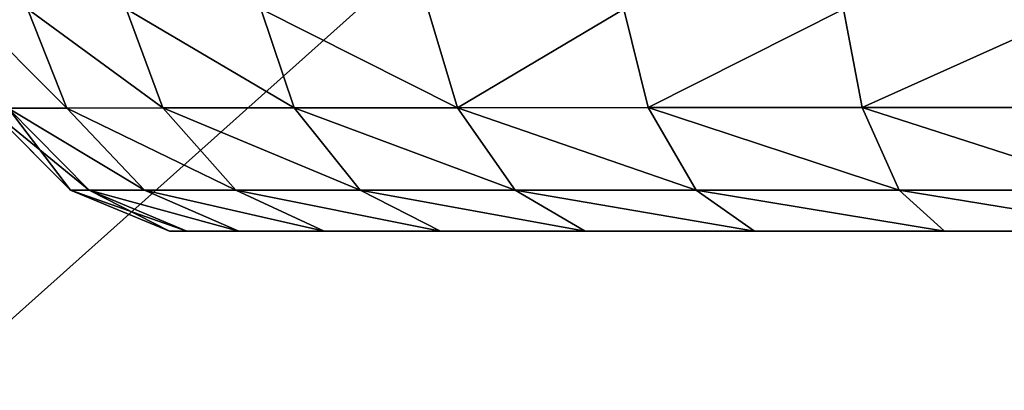
# Model space of a CAD drawing. Extents: x -220 to 258, y -200 to 200.
# Drawn here: x 149 to 161, y 115 to 119 of the extents above; entities that cross this region are included whole.
import ezdxf

# ---------------------------------------------------------------- set-up
doc = ezdxf.new("R2010")
doc.units = 0
doc.layers.get('0').update_dxf_attribs({"color": 13, "linetype": 'CONTINUOUS'})

# ---------------------------------------------------------------- blocks, each defined once
blk = doc.blocks.new('GROUP_12')
mesh = blk.add_polyface()
corners = [(400, 377, 11), (0, 20, 11), (0, 377, 11), (400, 20, 11)]
mesh.append_faces([[corners[k] for k in face] for face in [(0, 1, 2), (1, 0, 3)]], dxfattribs={"vtx0": -1})
mesh = blk.add_polyface()
corners = [(0, 20, 104), (20, 40, 104), (0, 377, 104), (400, 20, 104), (380, 40, 104), (380, 357, 104), (20, 357, 104), (400, 377, 104)]
mesh.append_faces([[corners[k] for k in face] for face in [(0, 1, 2), (1, 3, 4), (4, 3, 5), (2, 6, 7), (6, 2, 1), (7, 5, 3)]], dxfattribs={"vtx0": -1, "vtx1": -1})
mesh.append_faces([[corners[k] for k in face] for face in [(1, 0, 3), (7, 6, 5)]], dxfattribs={"vtx0": -1, "vtx2": -1})
mesh = blk.add_polyface()
corners = [(380, 40, 21), (20, 357, 21), (20, 40, 21), (380, 357, 21)]
mesh.append_faces([[corners[k] for k in face] for face in [(0, 1, 2), (1, 0, 3)]], dxfattribs={"vtx0": -1})
blk = doc.blocks.new('DRAWER')
blk.add_blockref('GROUP_12', (0, 0))
blk = doc.blocks.new('GROUP_9')
for p, q in [((1.5, 0.5, 20.37), (0.501, 1.499, 20.37)), ((1.457, 1.499, 26.513), (0.742, 1.499, 23.48)), ((0.742, 1.499, 17.261), (1.457, 1.499, 14.228)), ((2.628, 1.5, 29.394), (1.457, 1.499, 26.513)), ((1.457, 1.499, 14.228), (2.628, 1.5, 11.347)), ((1.457, 1.499, 14.228), (2.405, 0.5, 14.548)), ((1.457, 1.499, 26.513), (2.405, 0.5, 26.193)), ((2.628, 1.5, 11.347), (4.228, 1.502, 8.688)), ((4.228, 1.502, 32.052), (2.628, 1.5, 29.394)), ((2.628, 1.5, 29.394), (3.516, 0.5, 28.925)), ((2.628, 1.5, 11.347), (3.516, 0.5, 11.816)), ((4.228, 1.502, 8.688), (6.216, 1.503, 6.318)), ((6.216, 1.503, 34.423), (4.228, 1.502, 32.052)), ((6.216, 1.503, 6.318), (8.543, 1.504, 4.294)), ((8.543, 1.504, 36.447), (6.216, 1.503, 34.423)), ((6.216, 1.503, 6.318), (6.919, 0.5, 7.047)), ((6.216, 1.503, 34.423), (6.919, 0.5, 33.694)), ((11.151, 1.506, 38.075), (8.543, 1.504, 36.447)), ((8.543, 1.504, 4.294), (11.151, 1.506, 2.665)), ((11.151, 1.506, 2.665), (13.977, 1.507, 1.473)), ((13.977, 1.507, 39.268), (11.151, 1.506, 38.075)), ((11.151, 1.506, 2.665), (11.601, 0.5, 3.581)), ((11.151, 1.506, 38.075), (11.601, 0.5, 37.159)), ((1.728, 0.5, 17.423), (1.5, 0.5, 20.37)), ((1.5, 0.5, 20.37), (1.728, 0.5, 23.318)), ((2.405, 0.5, 14.548), (1.728, 0.5, 17.423)), ((1.728, 0.5, 23.318), (2.405, 0.5, 26.193)), ((3.516, 0.5, 11.816), (2.405, 0.5, 14.548)), ((2.405, 0.5, 26.193), (3.516, 0.5, 28.925)), ((3.516, 0.5, 28.925), (5.033, 0.5, 31.446)), ((5.033, 0.5, 9.295), (3.516, 0.5, 11.816)), ((5.033, 0.5, 31.446), (6.919, 0.5, 33.694)), ((6.919, 0.5, 7.047), (5.033, 0.5, 9.295)), ((6.919, 0.5, 33.694), (9.126, 0.5, 35.614)), ((9.126, 0.5, 5.126), (6.919, 0.5, 7.047)), ((11.601, 0.5, 3.581), (9.126, 0.5, 5.126)), ((9.126, 0.5, 35.614), (11.601, 0.5, 37.159)), ((14.283, 0.5, 2.45), (11.601, 0.5, 3.581)), ((11.601, 0.5, 37.159), (14.283, 0.5, 38.291)), ((2.921, 0, 23.128), (2.708, 0, 20.37)), ((2.708, 0, 20.37), (2.921, 0, 17.613)), ((3.555, 0, 25.817), (2.921, 0, 23.128)), ((3.555, 0, 14.924), (2.921, 0, 17.613)), ((4.594, 0, 28.371), (3.555, 0, 25.817)), ((4.594, 0, 12.369), (3.555, 0, 14.924)), ((4.594, 0, 28.371), (6.012, 0, 30.729)), ((6.012, 0, 10.012), (4.594, 0, 12.369)), ((7.775, 0, 32.831), (6.012, 0, 30.729)), ((6.012, 0, 10.012), (7.775, 0, 7.91)), ((9.839, 0, 6.115), (12.152, 0, 4.671)), ((12.152, 0, 36.07), (9.839, 0, 34.626)), ((14.658, 0, 3.614), (12.152, 0, 4.671)), ((14.658, 0, 37.127), (12.152, 0, 36.07)), ((7.775, 0, 32.831), (9.839, 0, 34.626)), ((7.775, 0, 7.91), (9.839, 0, 6.115))]:
    blk.add_line(p, q)
mesh = blk.add_polyface()
corners = [(1.457, 1.499, 26.513), (0.246, 2.708, 23.557), (0.742, 1.499, 23.48), (0.979, 2.708, 26.665)]
mesh.append_faces([[corners[k] for k in face] for face in [(0, 1, 2), (1, 0, 3)]], dxfattribs={"vtx0": -1})
mesh = blk.add_polyface()
corners = [(0.246, 2.708, 17.184), (1.457, 1.499, 14.228), (0.742, 1.499, 17.261), (0.979, 2.708, 14.076)]
mesh.append_faces([[corners[k] for k in face] for face in [(0, 1, 2), (1, 0, 3)]], dxfattribs={"vtx0": -1})
mesh = blk.add_polyface()
corners = [(2.628, 1.5, 29.394), (0.979, 2.708, 26.665), (1.457, 1.499, 26.513), (2.18, 2.707, 29.618)]
mesh.append_faces([[corners[k] for k in face] for face in [(0, 1, 2), (1, 0, 3)]], dxfattribs={"vtx0": -1})
mesh = blk.add_polyface()
corners = [(0.979, 2.708, 14.076), (2.628, 1.5, 11.347), (1.457, 1.499, 14.228), (2.18, 2.707, 11.122)]
mesh.append_faces([[corners[k] for k in face] for face in [(0, 1, 2), (1, 0, 3)]], dxfattribs={"vtx0": -1})
mesh = blk.add_polyface()
corners = [(2.18, 2.707, 11.122), (4.228, 1.502, 8.688), (2.628, 1.5, 11.347), (3.82, 2.706, 8.397)]
mesh.append_faces([[corners[k] for k in face] for face in [(0, 1, 2), (1, 0, 3)]], dxfattribs={"vtx0": -1})
mesh = blk.add_polyface()
corners = [(4.228, 1.502, 32.052), (2.18, 2.707, 29.618), (2.628, 1.5, 29.394), (3.82, 2.706, 32.344)]
mesh.append_faces([[corners[k] for k in face] for face in [(0, 1, 2), (1, 0, 3)]], dxfattribs={"vtx0": -1})
mesh = blk.add_polyface()
corners = [(3.82, 2.706, 8.397), (6.216, 1.503, 6.318), (4.228, 1.502, 8.688), (5.858, 2.705, 5.966)]
mesh.append_faces([[corners[k] for k in face] for face in [(0, 1, 2), (1, 0, 3)]], dxfattribs={"vtx0": -1})
mesh = blk.add_polyface()
corners = [(6.216, 1.503, 34.423), (3.82, 2.706, 32.344), (4.228, 1.502, 32.052), (5.858, 2.705, 34.774)]
mesh.append_faces([[corners[k] for k in face] for face in [(0, 1, 2), (1, 0, 3)]], dxfattribs={"vtx0": -1})
mesh = blk.add_polyface()
corners = [(8.244, 2.704, 3.89), (6.216, 1.503, 6.318), (5.858, 2.705, 5.966), (8.543, 1.504, 4.294)]
mesh.append_faces([[corners[k] for k in face] for face in [(0, 1, 2), (1, 0, 3)]], dxfattribs={"vtx0": -1})
mesh = blk.add_polyface()
corners = [(6.216, 1.503, 34.423), (8.244, 2.704, 36.85), (5.858, 2.705, 34.774), (8.543, 1.504, 36.447)]
mesh.append_faces([[corners[k] for k in face] for face in [(0, 1, 2), (1, 0, 3)]], dxfattribs={"vtx0": -1})
mesh = blk.add_polyface()
corners = [(8.543, 1.504, 36.447), (10.92, 2.703, 38.521), (8.244, 2.704, 36.85), (11.151, 1.506, 38.075)]
mesh.append_faces([[corners[k] for k in face] for face in [(0, 1, 2), (1, 0, 3)]], dxfattribs={"vtx0": -1})
mesh = blk.add_polyface()
corners = [(10.92, 2.703, 2.22), (8.543, 1.504, 4.294), (8.244, 2.704, 3.89), (11.151, 1.506, 2.665)]
mesh.append_faces([[corners[k] for k in face] for face in [(0, 1, 2), (1, 0, 3)]], dxfattribs={"vtx0": -1})
mesh = blk.add_polyface()
corners = [(13.82, 2.702, 0.997), (11.151, 1.506, 2.665), (10.92, 2.703, 2.22), (13.977, 1.507, 1.473)]
mesh.append_faces([[corners[k] for k in face] for face in [(0, 1, 2), (1, 0, 3)]], dxfattribs={"vtx0": -1})
mesh = blk.add_polyface()
corners = [(11.151, 1.506, 38.075), (13.82, 2.702, 39.744), (10.92, 2.703, 38.521), (13.977, 1.507, 39.268)]
mesh.append_faces([[corners[k] for k in face] for face in [(0, 1, 2), (1, 0, 3)]], dxfattribs={"vtx0": -1})
mesh = blk.add_polyface()
corners = [(0.501, 1.499, 20.37), (1.728, 0.5, 17.423), (1.5, 0.5, 20.37), (0.742, 1.499, 17.261)]
mesh.append_faces([[corners[k] for k in face] for face in [(0, 1, 2), (1, 0, 3)]], dxfattribs={"vtx0": -1})
mesh = blk.add_polyface()
corners = [(0.742, 1.499, 23.48), (1.5, 0.5, 20.37), (1.728, 0.5, 23.318), (0.501, 1.499, 20.37)]
mesh.append_faces([[corners[k] for k in face] for face in [(0, 1, 2), (1, 0, 3)]], dxfattribs={"vtx0": -1})
mesh = blk.add_polyface()
corners = [(2.405, 0.5, 14.548), (0.742, 1.499, 17.261), (1.457, 1.499, 14.228), (1.728, 0.5, 17.423)]
mesh.append_faces([[corners[k] for k in face] for face in [(0, 1, 2), (1, 0, 3)]], dxfattribs={"vtx0": -1})
mesh = blk.add_polyface()
corners = [(2.405, 0.5, 26.193), (0.742, 1.499, 23.48), (1.728, 0.5, 23.318), (1.457, 1.499, 26.513)]
mesh.append_faces([[corners[k] for k in face] for face in [(0, 1, 2), (1, 0, 3)]], dxfattribs={"vtx0": -1})
mesh = blk.add_polyface()
corners = [(3.516, 0.5, 11.816), (1.457, 1.499, 14.228), (2.628, 1.5, 11.347), (2.405, 0.5, 14.548)]
mesh.append_faces([[corners[k] for k in face] for face in [(0, 1, 2), (1, 0, 3)]], dxfattribs={"vtx0": -1})
mesh = blk.add_polyface()
corners = [(3.516, 0.5, 28.925), (1.457, 1.499, 26.513), (2.405, 0.5, 26.193), (2.628, 1.5, 29.394)]
mesh.append_faces([[corners[k] for k in face] for face in [(0, 1, 2), (1, 0, 3)]], dxfattribs={"vtx0": -1})
mesh = blk.add_polyface()
corners = [(5.033, 0.5, 9.295), (2.628, 1.5, 11.347), (4.228, 1.502, 8.688), (3.516, 0.5, 11.816)]
mesh.append_faces([[corners[k] for k in face] for face in [(0, 1, 2), (1, 0, 3)]], dxfattribs={"vtx0": -1})
mesh = blk.add_polyface()
corners = [(5.033, 0.5, 31.446), (2.628, 1.5, 29.394), (3.516, 0.5, 28.925), (4.228, 1.502, 32.052)]
mesh.append_faces([[corners[k] for k in face] for face in [(0, 1, 2), (1, 0, 3)]], dxfattribs={"vtx0": -1})
mesh = blk.add_polyface()
corners = [(6.919, 0.5, 7.047), (4.228, 1.502, 8.688), (6.216, 1.503, 6.318), (5.033, 0.5, 9.295)]
mesh.append_faces([[corners[k] for k in face] for face in [(0, 1, 2), (1, 0, 3)]], dxfattribs={"vtx0": -1})
mesh = blk.add_polyface()
corners = [(6.919, 0.5, 33.694), (4.228, 1.502, 32.052), (5.033, 0.5, 31.446), (6.216, 1.503, 34.423)]
mesh.append_faces([[corners[k] for k in face] for face in [(0, 1, 2), (1, 0, 3)]], dxfattribs={"vtx0": -1})
mesh = blk.add_polyface()
corners = [(9.126, 0.5, 5.126), (6.216, 1.503, 6.318), (8.543, 1.504, 4.294), (6.919, 0.5, 7.047)]
mesh.append_faces([[corners[k] for k in face] for face in [(0, 1, 2), (1, 0, 3)]], dxfattribs={"vtx0": -1})
mesh = blk.add_polyface()
corners = [(9.126, 0.5, 35.614), (6.216, 1.503, 34.423), (6.919, 0.5, 33.694), (8.543, 1.504, 36.447)]
mesh.append_faces([[corners[k] for k in face] for face in [(0, 1, 2), (1, 0, 3)]], dxfattribs={"vtx0": -1})
mesh = blk.add_polyface()
corners = [(11.601, 0.5, 3.581), (8.543, 1.504, 4.294), (11.151, 1.506, 2.665), (9.126, 0.5, 5.126)]
mesh.append_faces([[corners[k] for k in face] for face in [(0, 1, 2), (1, 0, 3)]], dxfattribs={"vtx0": -1})
mesh = blk.add_polyface()
corners = [(11.601, 0.5, 37.159), (8.543, 1.504, 36.447), (9.126, 0.5, 35.614), (11.151, 1.506, 38.075)]
mesh.append_faces([[corners[k] for k in face] for face in [(0, 1, 2), (1, 0, 3)]], dxfattribs={"vtx0": -1})
mesh = blk.add_polyface()
corners = [(14.283, 0.5, 2.45), (11.151, 1.506, 2.665), (13.977, 1.507, 1.473), (11.601, 0.5, 3.581)]
mesh.append_faces([[corners[k] for k in face] for face in [(0, 1, 2), (1, 0, 3)]], dxfattribs={"vtx0": -1})
mesh = blk.add_polyface()
corners = [(14.283, 0.5, 38.291), (11.151, 1.506, 38.075), (11.601, 0.5, 37.159), (13.977, 1.507, 39.268)]
mesh.append_faces([[corners[k] for k in face] for face in [(0, 1, 2), (1, 0, 3)]], dxfattribs={"vtx0": -1})
mesh = blk.add_polyface()
corners = [(2.921, 0, 17.613), (1.5, 0.5, 20.37), (1.728, 0.5, 17.423), (2.708, 0, 20.37)]
mesh.append_faces([[corners[k] for k in face] for face in [(0, 1, 2), (1, 0, 3)]], dxfattribs={"vtx0": -1})
mesh = blk.add_polyface()
corners = [(2.708, 0, 20.37), (1.728, 0.5, 23.318), (1.5, 0.5, 20.37), (2.921, 0, 23.128)]
mesh.append_faces([[corners[k] for k in face] for face in [(0, 1, 2), (1, 0, 3)]], dxfattribs={"vtx0": -1})
mesh = blk.add_polyface()
corners = [(3.555, 0, 14.924), (1.728, 0.5, 17.423), (2.405, 0.5, 14.548), (2.921, 0, 17.613)]
mesh.append_faces([[corners[k] for k in face] for face in [(0, 1, 2), (1, 0, 3)]], dxfattribs={"vtx0": -1})
mesh = blk.add_polyface()
corners = [(3.555, 0, 25.817), (1.728, 0.5, 23.318), (2.921, 0, 23.128), (2.405, 0.5, 26.193)]
mesh.append_faces([[corners[k] for k in face] for face in [(0, 1, 2), (1, 0, 3)]], dxfattribs={"vtx0": -1})
mesh = blk.add_polyface()
corners = [(4.594, 0, 12.369), (2.405, 0.5, 14.548), (3.516, 0.5, 11.816), (3.555, 0, 14.924)]
mesh.append_faces([[corners[k] for k in face] for face in [(0, 1, 2), (1, 0, 3)]], dxfattribs={"vtx0": -1})
mesh = blk.add_polyface()
corners = [(4.594, 0, 28.371), (2.405, 0.5, 26.193), (3.555, 0, 25.817), (3.516, 0.5, 28.925)]
mesh.append_faces([[corners[k] for k in face] for face in [(0, 1, 2), (1, 0, 3)]], dxfattribs={"vtx0": -1})
mesh = blk.add_polyface()
corners = [(6.012, 0, 30.729), (3.516, 0.5, 28.925), (4.594, 0, 28.371), (5.033, 0.5, 31.446)]
mesh.append_faces([[corners[k] for k in face] for face in [(0, 1, 2), (1, 0, 3)]], dxfattribs={"vtx0": -1})
mesh = blk.add_polyface()
corners = [(6.012, 0, 10.012), (3.516, 0.5, 11.816), (5.033, 0.5, 9.295), (4.594, 0, 12.369)]
mesh.append_faces([[corners[k] for k in face] for face in [(0, 1, 2), (1, 0, 3)]], dxfattribs={"vtx0": -1})
mesh = blk.add_polyface()
corners = [(7.775, 0, 32.831), (5.033, 0.5, 31.446), (6.012, 0, 30.729), (6.919, 0.5, 33.694)]
mesh.append_faces([[corners[k] for k in face] for face in [(0, 1, 2), (1, 0, 3)]], dxfattribs={"vtx0": -1})
mesh = blk.add_polyface()
corners = [(7.775, 0, 7.91), (5.033, 0.5, 9.295), (6.919, 0.5, 7.047), (6.012, 0, 10.012)]
mesh.append_faces([[corners[k] for k in face] for face in [(0, 1, 2), (1, 0, 3)]], dxfattribs={"vtx0": -1})
mesh = blk.add_polyface()
corners = [(9.839, 0, 34.626), (6.919, 0.5, 33.694), (7.775, 0, 32.831), (9.126, 0.5, 35.614)]
mesh.append_faces([[corners[k] for k in face] for face in [(0, 1, 2), (1, 0, 3)]], dxfattribs={"vtx0": -1})
mesh = blk.add_polyface()
corners = [(9.839, 0, 6.115), (6.919, 0.5, 7.047), (9.126, 0.5, 5.126), (7.775, 0, 7.91)]
mesh.append_faces([[corners[k] for k in face] for face in [(0, 1, 2), (1, 0, 3)]], dxfattribs={"vtx0": -1})
mesh = blk.add_polyface()
corners = [(12.152, 0, 4.671), (9.126, 0.5, 5.126), (11.601, 0.5, 3.581), (9.839, 0, 6.115)]
mesh.append_faces([[corners[k] for k in face] for face in [(0, 1, 2), (1, 0, 3)]], dxfattribs={"vtx0": -1})
mesh = blk.add_polyface()
corners = [(12.152, 0, 36.07), (9.126, 0.5, 35.614), (9.839, 0, 34.626), (11.601, 0.5, 37.159)]
mesh.append_faces([[corners[k] for k in face] for face in [(0, 1, 2), (1, 0, 3)]], dxfattribs={"vtx0": -1})
mesh = blk.add_polyface()
corners = [(14.658, 0, 3.614), (11.601, 0.5, 3.581), (14.283, 0.5, 2.45), (12.152, 0, 4.671)]
mesh.append_faces([[corners[k] for k in face] for face in [(0, 1, 2), (1, 0, 3)]], dxfattribs={"vtx0": -1})
mesh = blk.add_polyface()
corners = [(14.658, 0, 37.127), (11.601, 0.5, 37.159), (12.152, 0, 36.07), (14.283, 0.5, 38.291)]
mesh.append_faces([[corners[k] for k in face] for face in [(0, 1, 2), (1, 0, 3)]], dxfattribs={"vtx0": -1})
mesh = blk.add_polyface()
corners = [(22.704, 0, 2.969), (17.296, 0, 2.969), (20, 0, 2.752), (25.342, 0, 3.614), (14.658, 0, 3.614), (27.848, 0, 4.671), (12.152, 0, 4.671), (9.839, 0, 6.115), (30.161, 0, 6.115), (7.775, 0, 7.91), (32.225, 0, 7.91), (33.988, 0, 10.012), (6.012, 0, 10.012), (4.594, 0, 12.369), (35.406, 0, 12.369), (36.445, 0, 14.924), (3.555, 0, 14.924), (2.921, 0, 17.613), (37.079, 0, 17.613), (2.708, 0, 20.37), (37.292, 0, 20.37), (2.921, 0, 23.128), (37.079, 0, 23.128), (36.445, 0, 25.817), (3.555, 0, 25.817), (35.406, 0, 28.371), (4.594, 0, 28.371), (6.012, 0, 30.729), (33.988, 0, 30.729), (32.225, 0, 32.831), (7.775, 0, 32.831), (9.839, 0, 34.626), (30.161, 0, 34.626), (27.848, 0, 36.07), (12.152, 0, 36.07), (25.342, 0, 37.127), (14.658, 0, 37.127), (17.296, 0, 37.772), (22.704, 0, 37.772), (20, 0, 37.989)]
mesh.append_faces([[corners[k] for k in face] for face in [(0, 1, 2), (37, 38, 39)]], dxfattribs={"vtx0": -1})
mesh.append_faces([[corners[k] for k in face] for face in [(1, 3, 4), (4, 5, 6), (6, 5, 7), (7, 8, 9), (9, 11, 12), (12, 11, 13), (13, 15, 16), (16, 15, 17), (17, 18, 19), (19, 20, 21), (21, 23, 24), (24, 25, 26), (26, 25, 27), (27, 29, 30), (30, 29, 31), (31, 33, 34), (34, 35, 36), (36, 35, 37)]], dxfattribs={"vtx0": -1, "vtx1": -1})
mesh.append_faces([[corners[k] for k in face] for face in [(1, 0, 3), (4, 3, 5), (7, 5, 8), (9, 8, 10), (9, 10, 11), (13, 11, 14), (13, 14, 15), (17, 15, 18), (19, 18, 20), (21, 20, 22), (21, 22, 23), (24, 23, 25), (27, 25, 28), (27, 28, 29), (31, 29, 32), (31, 32, 33), (34, 33, 35), (37, 35, 38)]], dxfattribs={"vtx0": -1, "vtx2": -1})
blk = doc.blocks.new('CASTOR')
at = {"color": 250, "zscale": 0.9818181818181817, "rotation": 179.9999999999964}
blk.add_blockref('GROUP_9', (34.5, 19.5, -54), dxfattribs=at)
blk = doc.blocks.new('MOBILE_BOTTOM')
mesh = blk.add_polyface()
corners = [(105, 360), (7, -2), (7, 360), (105, -2)]
mesh.append_faces([[corners[k] for k in face] for face in [(0, 1, 2), (1, 0, 3)]], dxfattribs={"vtx0": -1})
mesh = blk.add_polyface()
corners = [(105, -2, 25), (7, 360, 25), (7, -2, 25), (105, 360, 25)]
mesh.append_faces([[corners[k] for k in face] for face in [(0, 1, 2), (1, 0, 3)]], dxfattribs={"vtx0": -1})
blk = doc.blocks.new('GROUP_1')
mesh = blk.add_polyface()
corners = [(400, 377, 31), (0, 20, 31), (0, 377, 31), (400, 20, 31)]
mesh.append_faces([[corners[k] for k in face] for face in [(0, 1, 2), (1, 0, 3)]], dxfattribs={"vtx0": -1})
mesh = blk.add_polyface()
corners = [(0, 20, 124), (20, 40, 124), (0, 377, 124), (400, 20, 124), (380, 40, 124), (380, 357, 124), (20, 357, 124), (400, 377, 124)]
mesh.append_faces([[corners[k] for k in face] for face in [(0, 1, 2), (1, 3, 4), (4, 3, 5), (2, 6, 7), (6, 2, 1), (7, 5, 3)]], dxfattribs={"vtx0": -1, "vtx1": -1})
mesh.append_faces([[corners[k] for k in face] for face in [(1, 0, 3), (7, 6, 5)]], dxfattribs={"vtx0": -1, "vtx2": -1})
mesh = blk.add_polyface()
corners = [(380, 40, 41), (20, 357, 41), (20, 40, 41), (380, 357, 41)]
mesh.append_faces([[corners[k] for k in face] for face in [(0, 1, 2), (1, 0, 3)]], dxfattribs={"vtx0": -1})
blk = doc.blocks.new('DRAWER_1')
blk.add_blockref('GROUP_1', (0, 0))
blk = doc.blocks.new('GROUP_2')
mesh = blk.add_polyface()
corners = [(394, 0, 18), (0, 454, 18), (0, 0, 18), (394, 454, 18)]
mesh.append_faces([[corners[k] for k in face] for face in [(0, 1, 2), (1, 0, 3)]], dxfattribs={"vtx0": -1})
mesh = blk.add_polyface()
corners = [(394, 454), (0, 0), (0, 454), (394, 0)]
mesh.append_faces([[corners[k] for k in face] for face in [(0, 1, 2), (1, 0, 3)]], dxfattribs={"vtx0": -1})
blk = doc.blocks.new('GROUP_4')
blk.add_blockref('GROUP_2', (2, 43, -25))

msp = doc.modelspace()

# ---------------------------------------------------------------- block references
at = {"color": 250, "rotation": 270}
msp.add_blockref('GROUP_4', (-260, 199, 607), dxfattribs=at)
at = {"color": 250}
for name, p in [('DRAWER', (-180, -198.5, 447)), ('DRAWER', (-180, -198.5, 311)), ('DRAWER', (-180, -198.5, 175)), ('DRAWER_1', (-180, -198.5, 39)), ('MOBILE_BOTTOM', (112, -179, 55))]:
    msp.add_blockref(name, p, dxfattribs=at)
at = {"color": 250, "zscale": 1.018518518518519, "rotation": 179.9999999979216}
msp.add_blockref('CASTOR', (183.05, 136, 55), dxfattribs=at)

doc.saveas('drawing.dxf')
